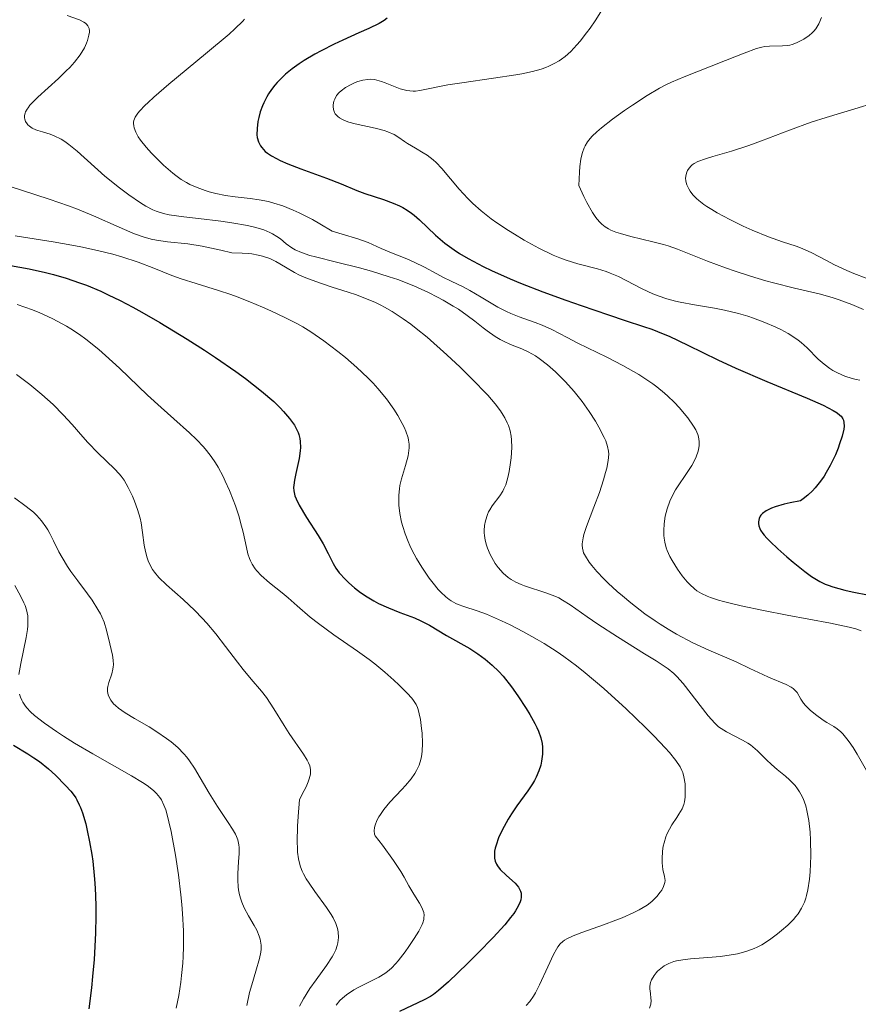
# Model space of a CAD drawing. Units: metres. Extents: x 680990 to 685523, y 4753559 to 4756648.
# Drawn here: x 683110 to 683185, y 4754640 to 4754729 of the extents above; entities that cross this region are included whole.
import ezdxf

# ---------------------------------------------------------------- set-up
doc = ezdxf.new("R2010")
doc.units = ezdxf.units.M
doc.header["$MEASUREMENT"] = 0
for name, color, linetype, lineweight in [('Carátula', 7, 'Continuous', 0), ('Elementos auxiliares', 7, 'Continuous', 0), ('Relieve y altimetría', 7, 'Continuous', 0)]:
    doc.layers.add(name, color=color, linetype=linetype, lineweight=lineweight)

msp = doc.modelspace()

# ---------------------------------------------------------------- linework, layer by layer
at = {"layer": 'Carátula', "color": 7, "linetype": 'Continuous', "lineweight": 0}
msp.add_3dface([(681069.82, 4753559.31), (685523.22, 4753678.69), (685443.64, 4756647.64), (680990.24, 4756528.26)], dxfattribs=at)
at = {"layer": 'Elementos auxiliares', "color": 250, "linetype": 'Continuous', "lineweight": 0}
msp.add_3dface([(681942.92, 4753976.49), (685343.97, 4754067.66), (685281.34, 4756381.07), (681881.45, 4756289.9)], dxfattribs=at)
at = {"layer": 'Relieve y altimetría', "color": 36, "linetype": 'Continuous', "lineweight": 0, "flags": 128}
for points, elevation in [([(683114.21, 4754728.89), (683115.3, 4754728.49), (683115.7, 4754728.29), (683115.85, 4754728.18), (683115.94, 4754728.11), (683116.07, 4754727.95), (683116.18, 4754727.7), (683116.21, 4754727.51), (683116.2, 4754727.38), (683116.16, 4754727.1), (683116.03, 4754726.63), (683115.93, 4754726.38), (683115.75, 4754725.98), (683115.36, 4754725.34), (683114.86, 4754724.68), (683114.44, 4754724.21), (683114.13, 4754723.89), (683113.42, 4754723.2), (683111.58, 4754721.54), (683111.07, 4754721.03), (683110.86, 4754720.8), (683110.69, 4754720.58), (683110.6, 4754720.45), (683110.47, 4754720.2), (683110.43, 4754720.08), (683110.38, 4754719.87), (683110.37, 4754719.68), (683110.39, 4754719.56), (683110.47, 4754719.34), (683110.6, 4754719.14), (683110.67, 4754719.05), (683110.81, 4754718.92), (683111.07, 4754718.75), (683111.39, 4754718.59), (683111.58, 4754718.53), (683112, 4754718.4), (683112.67, 4754718.2), (683113.05, 4754718.05), (683113.67, 4754717.74), (683114.01, 4754717.53), (683114.36, 4754717.28), (683115.11, 4754716.67), (683117.6, 4754714.44), (683118.91, 4754713.37), (683119.76, 4754712.74), (683120.8, 4754712.02), (683121.27, 4754711.74), (683121.91, 4754711.4), (683122.22, 4754711.27), (683122.88, 4754711.06), (683123.39, 4754710.95), (683124.71, 4754710.76), (683126.02, 4754710.61), (683128.02, 4754710.37), (683129.03, 4754710.23), (683130.44, 4754709.98), (683131.05, 4754709.84), (683131.59, 4754709.69), (683131.9, 4754709.59), (683132.44, 4754709.36), (683132.67, 4754709.25), (683133.07, 4754709.01), (683133.4, 4754708.78), (683133.92, 4754708.35), (683134.42, 4754707.98), (683134.72, 4754707.81), (683135.28, 4754707.56), (683136.05, 4754707.3), (683136.54, 4754707.16), (683138.44, 4754706.68), (683140.49, 4754706.17), (683141.57, 4754705.87), (683143.17, 4754705.38), (683143.94, 4754705.12), (683145.39, 4754704.55), (683146.72, 4754703.95), (683147.53, 4754703.55), (683148.03, 4754703.28), (683148.94, 4754702.74), (683149.4, 4754702.45), (683150.2, 4754701.9), (683150.87, 4754701.38), (683151.63, 4754700.77), (683151.98, 4754700.5), (683152.7, 4754700), (683153.16, 4754699.73), (683153.47, 4754699.57), (683154.09, 4754699.29), (683155.11, 4754698.9), (683155.69, 4754698.63)], 2015), ([(683162.37, 4754729.45), (683161.7, 4754728.39), (683161.24, 4754727.73), (683160.93, 4754727.32), (683160.35, 4754726.58), (683160.05, 4754726.23), (683159.5, 4754725.64), (683158.99, 4754725.19), (683158.67, 4754724.95), (683158.45, 4754724.81), (683158.01, 4754724.55), (683157.53, 4754724.32), (683157.27, 4754724.21), (683156.84, 4754724.06), (683156.07, 4754723.84), (683155.12, 4754723.63), (683154.56, 4754723.53), (683152.57, 4754723.23), (683149.7, 4754722.83), (683148.44, 4754722.63), (683145.94, 4754722.12), (683145.53, 4754722.08), (683145.34, 4754722.07), (683145.04, 4754722.09), (683144.75, 4754722.13), (683144.15, 4754722.29), (683143.56, 4754722.51), (683142.82, 4754722.81), (683142.49, 4754722.94), (683142.26, 4754723.01), (683141.85, 4754723.11), (683141.49, 4754723.14), (683141.26, 4754723.13), (683140.81, 4754723.06), (683140.34, 4754722.93), (683140.1, 4754722.84), (683139.75, 4754722.68), (683139.24, 4754722.4), (683138.84, 4754722.11), (683138.67, 4754721.94), (683138.44, 4754721.67), (683138.27, 4754721.35), (683138.2, 4754721.18), (683138.12, 4754720.85), (683138.12, 4754720.68), (683138.15, 4754720.42), (683138.24, 4754720.16), (683138.32, 4754720.03), (683138.54, 4754719.79), (683138.69, 4754719.68), (683138.96, 4754719.52), (683139.29, 4754719.38), (683139.54, 4754719.29), (683140.1, 4754719.14), (683141.92, 4754718.74), (683142.72, 4754718.53), (683143.06, 4754718.42), (683143.61, 4754718.17), (683144.05, 4754717.91), (683144.56, 4754717.54), (683144.83, 4754717.36), (683145.53, 4754716.95), (683146.23, 4754716.54), (683146.59, 4754716.31), (683147.13, 4754715.9), (683147.39, 4754715.66), (683147.9, 4754715.13), (683149.46, 4754713.27), (683150.25, 4754712.41), (683150.69, 4754711.97), (683151.46, 4754711.3), (683152.36, 4754710.6), (683152.87, 4754710.23), (683153.9, 4754709.54), (683154.45, 4754709.2), (683155.31, 4754708.68), (683156.63, 4754707.96), (683157.92, 4754707.33), (683158.52, 4754707.08), (683159.09, 4754706.86), (683160.13, 4754706.53), (683161.9, 4754706.08), (683162.69, 4754705.85), (683163.06, 4754705.71), (683163.8, 4754705.39), (683165.92, 4754704.28), (683166.88, 4754703.85), (683167.38, 4754703.66), (683168.14, 4754703.4), (683168.93, 4754703.18), (683169.35, 4754703.09), (683170.65, 4754702.84), (683172.44, 4754702.55), (683173.33, 4754702.38), (683174.61, 4754702.06)], 2030), ([(683130.16, 4754728.55), (683130, 4754728.37), (683129.28, 4754727.67), (683128.77, 4754727.21), (683126.65, 4754725.42), (683123.36, 4754722.71), (683122, 4754721.53), (683121.48, 4754721.05), (683121.19, 4754720.77), (683120.74, 4754720.29), (683120.57, 4754720.08), (683120.33, 4754719.73), (683120.2, 4754719.44), (683120.17, 4754719.27), (683120.17, 4754719.16), (683120.19, 4754718.94), (683120.23, 4754718.76), (683120.37, 4754718.38), (683120.6, 4754717.97), (683120.8, 4754717.67), (683121.3, 4754717.03), (683121.78, 4754716.5), (683122.5, 4754715.77), (683122.88, 4754715.41), (683123.71, 4754714.69), (683123.97, 4754714.48), (683124.46, 4754714.14), (683124.93, 4754713.85), (683125.24, 4754713.69), (683125.9, 4754713.4), (683126.61, 4754713.14), (683126.99, 4754713.02), (683127.57, 4754712.87), (683128.45, 4754712.69), (683129.33, 4754712.58), (683130.67, 4754712.43), (683131.48, 4754712.31), (683132.32, 4754712.14), (683132.79, 4754712.01), (683133.61, 4754711.75), (683134.55, 4754711.37), (683135.08, 4754711.13), (683136.27, 4754710.52), (683136.93, 4754710.15), (683138.03, 4754709.49), (683138.95, 4754709.22), (683140.34, 4754708.79), (683141.27, 4754708.45), (683142.46, 4754707.92), (683143.39, 4754707.53), (683144.76, 4754706.98), (683145.43, 4754706.69), (683146.36, 4754706.23), (683147.47, 4754705.63), (683147.99, 4754705.35)], 2020), ([(683182.05, 4754728.7), (683181.81, 4754728.12), (683181.55, 4754727.69), (683181.36, 4754727.46), (683181.23, 4754727.33), (683180.95, 4754727.09), (683180.48, 4754726.76), (683180.22, 4754726.62), (683179.82, 4754726.42), (683179.41, 4754726.28), (683179.2, 4754726.22), (683178.98, 4754726.18), (683178.56, 4754726.14), (683177.4, 4754726.13), (683176.96, 4754726.09), (683176.71, 4754726.04), (683176.23, 4754725.9), (683175.12, 4754725.5), (683173.42, 4754724.84), (683169.72, 4754723.36), (683168.58, 4754722.88), (683168.13, 4754722.67), (683167.48, 4754722.34), (683166.37, 4754721.67), (683165.07, 4754720.82), (683164.35, 4754720.32), (683163.26, 4754719.54), (683162.27, 4754718.78), (683161.85, 4754718.41), (683161.42, 4754718.01), (683161.24, 4754717.81), (683161, 4754717.5), (683160.8, 4754717.16), (683160.71, 4754716.97), (683160.56, 4754716.56), (683160.5, 4754716.34), (683160.42, 4754715.96), (683160.33, 4754715.3), (683160.28, 4754714.79), (683160.23, 4754713.58), (683160.69, 4754712.6), (683160.96, 4754712.05), (683161.47, 4754711.16), (683161.71, 4754710.8), (683161.86, 4754710.6), (683162.16, 4754710.25), (683162.31, 4754710.11), (683162.6, 4754709.87), (683162.91, 4754709.68), (683163.12, 4754709.57), (683163.57, 4754709.39), (683163.99, 4754709.26), (683164.91, 4754709.01)], 2035), ([(683186.82, 4754721.03), (683185.06, 4754720.48), (683182.47, 4754719.7), (683181.14, 4754719.27), (683179.17, 4754718.56), (683176.67, 4754717.6), (683175.52, 4754717.18), (683173.97, 4754716.67), (683172.29, 4754716.19), (683171.64, 4754716), (683170.93, 4754715.74), (683170.6, 4754715.57), (683170.43, 4754715.45), (683170.33, 4754715.36), (683170.16, 4754715.16), (683170.01, 4754714.93), (683169.95, 4754714.8), (683169.88, 4754714.59), (683169.84, 4754714.25), (683169.86, 4754714), (683169.88, 4754713.86), (683169.94, 4754713.66), (683170.12, 4754713.28), (683170.25, 4754713.07), (683170.5, 4754712.76), (683170.83, 4754712.42), (683171.02, 4754712.25), (683171.48, 4754711.89), (683171.74, 4754711.71), (683172.19, 4754711.42), (683172.69, 4754711.13), (683173.81, 4754710.52), (683175.03, 4754709.93), (683175.83, 4754709.57), (683177.3, 4754708.96), (683178.56, 4754708.52), (683179.79, 4754708.13), (683180.33, 4754707.92), (683181.2, 4754707.52), (683182.5, 4754706.83), (683183.24, 4754706.46), (683184.33, 4754705.94), (683184.97, 4754705.68), (683186.08, 4754705.26)], 2040), ([(683108.99, 4754713.52), (683112.6, 4754712.36), (683114.34, 4754711.76), (683115.13, 4754711.46), (683116.56, 4754710.87), (683118.89, 4754709.83), (683119.83, 4754709.42), (683120.25, 4754709.25), (683121.04, 4754708.97), (683121.77, 4754708.77), (683122.25, 4754708.67), (683123.24, 4754708.53), (683125.07, 4754708.33), (683126.36, 4754708.13), (683128.02, 4754707.78), (683129.03, 4754707.54), (683129.95, 4754707.51), (683130.49, 4754707.47), (683130.81, 4754707.43), (683131.4, 4754707.33), (683131.78, 4754707.23), (683132.44, 4754707.01), (683132.97, 4754706.76), (683133.84, 4754706.23), (683134.67, 4754705.75), (683135.11, 4754705.53), (683135.82, 4754705.22), (683137.07, 4754704.76), (683138.05, 4754704.45), (683139.49, 4754703.99), (683140.23, 4754703.74), (683141.34, 4754703.31), (683141.88, 4754703.08), (683142.41, 4754702.82), (683142.75, 4754702.65), (683143.43, 4754702.26), (683144.44, 4754701.6), (683145.13, 4754701.1), (683145.6, 4754700.73), (683146.58, 4754699.93), (683148.36, 4754698.35), (683149.55, 4754697.23), (683151.01, 4754695.8), (683151.63, 4754695.15), (683152.04, 4754694.71), (683152.7, 4754693.95), (683153.19, 4754693.3), (683153.44, 4754692.92), (683153.58, 4754692.68), (683153.8, 4754692.24), (683153.91, 4754692), (683154.06, 4754691.52), (683154.16, 4754691.04), (683154.19, 4754690.71), (683154.21, 4754690), (683154.15, 4754689.09), (683154.1, 4754688.67), (683153.97, 4754687.86), (683153.86, 4754687.32), (683153.66, 4754686.65), (683153.5, 4754686.29), (683153.39, 4754686.08), (683153.13, 4754685.67), (683152.44, 4754684.75), (683152.22, 4754684.41), (683152.12, 4754684.22), (683152.01, 4754683.97), (683151.83, 4754683.42), (683151.75, 4754682.99), (683151.72, 4754682.54), (683151.72, 4754682.32), (683151.74, 4754682.1), (683151.81, 4754681.66), (683151.92, 4754681.23), (683152.02, 4754680.95), (683152.26, 4754680.39), (683152.55, 4754679.84), (683152.72, 4754679.58), (683152.99, 4754679.2), (683153.44, 4754678.69), (683153.89, 4754678.3), (683154.14, 4754678.13), (683154.57, 4754677.89), (683155.06, 4754677.67), (683155.34, 4754677.56), (683157.36, 4754676.91), (683158.08, 4754676.63), (683158.43, 4754676.47), (683158.77, 4754676.28), (683159.44, 4754675.86), (683160.97, 4754674.77), (683161.93, 4754674.11), (683163.7, 4754672.97), (683166.15, 4754671.46), (683167.18, 4754670.82), (683168.27, 4754670.09), (683168.78, 4754669.69), (683169.06, 4754669.42), (683169.63, 4754668.78), (683171.88, 4754665.86)], 2010), ([(683109.53, 4754709.05), (683112.96, 4754708.53), (683114.64, 4754708.23), (683115.44, 4754708.07), (683116.94, 4754707.74), (683118.3, 4754707.4), (683119.13, 4754707.16), (683120.6, 4754706.68), (683121.99, 4754706.15), (683123.63, 4754705.49), (683124.46, 4754705.18), (683125.81, 4754704.76), (683127.83, 4754704.15), (683128.93, 4754703.78), (683129.5, 4754703.57), (683130.65, 4754703.12), (683131.79, 4754702.64), (683132.52, 4754702.31), (683133.84, 4754701.69), (683134.93, 4754701.13), (683135.41, 4754700.86), (683136.13, 4754700.42), (683137.3, 4754699.6), (683138.55, 4754698.65), (683139.23, 4754698.11), (683140.26, 4754697.22), (683141.25, 4754696.29), (683141.72, 4754695.81), (683142.16, 4754695.33), (683142.94, 4754694.38), (683143.59, 4754693.46), (683143.96, 4754692.88), (683144.17, 4754692.51), (683144.52, 4754691.83), (683144.66, 4754691.49), (683144.87, 4754690.87), (683144.91, 4754690.68), (683144.96, 4754690.32), (683144.97, 4754689.97), (683144.95, 4754689.74), (683144.88, 4754689.26), (683144.65, 4754688.4)], 2005), ([(683164.91, 4754709.01), (683166.9, 4754708.53), (683167.84, 4754708.28), (683168.28, 4754708.15), (683169.11, 4754707.86), (683171.82, 4754706.77), (683173.42, 4754706.18), (683174.31, 4754705.88), (683175.69, 4754705.43), (683177.07, 4754705.02), (683177.74, 4754704.83), (683179.64, 4754704.36), (683181.97, 4754703.81), (683183.1, 4754703.48), (683183.66, 4754703.3), (683184.78, 4754702.88), (683185.85, 4754702.42)], 2035), ([(683147.99, 4754705.35), (683148.75, 4754704.98), (683149.82, 4754704.46), (683150.42, 4754704.13), (683151.44, 4754703.53), (683152.94, 4754702.65), (683153.72, 4754702.26), (683154.11, 4754702.08), (683154.87, 4754701.77), (683156.31, 4754701.26), (683156.94, 4754701.02), (683157.81, 4754700.62), (683159.17, 4754699.9), (683160.13, 4754699.41), (683162.74, 4754698.13), (683164.2, 4754697.38), (683165.62, 4754696.57), (683166.27, 4754696.16), (683166.88, 4754695.74), (683167.25, 4754695.46), (683167.93, 4754694.9), (683168.24, 4754694.63), (683168.8, 4754694.09), (683169.28, 4754693.58), (683169.56, 4754693.26), (683170.04, 4754692.67), (683170.56, 4754691.93), (683170.75, 4754691.61), (683170.94, 4754691.18), (683171, 4754690.97), (683171.06, 4754690.56), (683171.05, 4754690.18), (683171.03, 4754689.98), (683170.96, 4754689.67), (683170.8, 4754689.18), (683170.55, 4754688.66), (683170.39, 4754688.38), (683169.8, 4754687.49), (683169.22, 4754686.64), (683168.94, 4754686.2), (683168.57, 4754685.52), (683168.42, 4754685.18), (683168.17, 4754684.5), (683168.01, 4754683.82), (683167.94, 4754683.39), (683167.91, 4754683.11), (683167.88, 4754682.57), (683167.89, 4754682.08), (683167.91, 4754681.84), (683167.97, 4754681.5), (683168.1, 4754680.99), (683168.19, 4754680.74), (683168.43, 4754680.2), (683168.63, 4754679.83), (683169.12, 4754679.05), (683169.54, 4754678.47), (683169.99, 4754677.93), (683170.22, 4754677.69), (683170.63, 4754677.3), (683170.86, 4754677.12), (683171.27, 4754676.87), (683171.78, 4754676.64), (683172.09, 4754676.52), (683172.81, 4754676.28), (683173.24, 4754676.16), (683173.98, 4754675.97), (683174.84, 4754675.77), (683176.84, 4754675.35), (683178.99, 4754674.93), (683182.88, 4754674.2), (683184.55, 4754673.85), (683185.14, 4754673.69), (683185.62, 4754673.5)], 2020), ([(683109.71, 4754702.87), (683111.09, 4754702.39), (683111.74, 4754702.13), (683112.85, 4754701.63), (683113.38, 4754701.36), (683114.15, 4754700.92), (683114.53, 4754700.69), (683115.3, 4754700.18), (683115.87, 4754699.76), (683117.04, 4754698.82), (683117.65, 4754698.29), (683118.9, 4754697.14), (683121.44, 4754694.73), (683122.66, 4754693.6), (683123.8, 4754692.58), (683125.21, 4754691.34), (683125.85, 4754690.72), (683126.46, 4754690.07), (683126.74, 4754689.73), (683127.15, 4754689.2), (683127.54, 4754688.62), (683127.78, 4754688.23), (683128.23, 4754687.4), (683128.43, 4754686.98), (683128.81, 4754686.14), (683129.15, 4754685.31), (683129.34, 4754684.77), (683129.67, 4754683.78), (683129.81, 4754683.27), (683130.04, 4754682.38), (683130.34, 4754681), (683130.47, 4754680.45), (683130.61, 4754680.02), (683130.7, 4754679.82), (683130.84, 4754679.52), (683131.11, 4754679.1), (683131.28, 4754678.9), (683131.66, 4754678.48), (683132.4, 4754677.83), (683133.54, 4754676.93), (683134.1, 4754676.47), (683134.89, 4754675.77)], 1995), ([(683174.61, 4754702.06), (683175.43, 4754701.82), (683175.96, 4754701.64), (683176.98, 4754701.26), (683177.95, 4754700.85), (683178.41, 4754700.64), (683179.06, 4754700.28), (683179.67, 4754699.89), (683179.96, 4754699.68), (683180.24, 4754699.45), (683180.76, 4754698.97), (683181.77, 4754697.97), (683182.3, 4754697.5), (683182.82, 4754697.12), (683183.09, 4754696.95), (683183.51, 4754696.72), (683184.16, 4754696.43), (683184.83, 4754696.21), (683185.17, 4754696.14), (683185.51, 4754696.08)], 2030), ([(683155.69, 4754698.63), (683156.33, 4754698.26), (683156.68, 4754698.02), (683157.42, 4754697.44), (683158.13, 4754696.81), (683158.48, 4754696.47), (683159.02, 4754695.92), (683159.8, 4754695.05), (683160.18, 4754694.6), (683160.53, 4754694.15), (683161.17, 4754693.25), (683161.73, 4754692.38), (683162.04, 4754691.84), (683162.52, 4754690.9), (683162.65, 4754690.61), (683162.82, 4754690.1), (683162.91, 4754689.67), (683162.92, 4754689.4), (683162.86, 4754688.83), (683162.74, 4754688.15), (683162.64, 4754687.76), (683162.46, 4754687.11), (683162.08, 4754685.97), (683161.59, 4754684.65), (683160.93, 4754682.91), (683160.69, 4754682.18), (683160.61, 4754681.87), (683160.53, 4754681.35), (683160.53, 4754681.21), (683160.55, 4754680.94), (683160.61, 4754680.69), (683160.66, 4754680.54), (683160.82, 4754680.22), (683161.15, 4754679.69), (683161.39, 4754679.38), (683161.85, 4754678.84), (683162.48, 4754678.19), (683162.86, 4754677.81), (683163.68, 4754677.06), (683164.15, 4754676.66), (683164.91, 4754676.03), (683166.18, 4754675.05), (683167.09, 4754674.41), (683167.56, 4754674.1), (683168.28, 4754673.65), (683169.02, 4754673.23), (683170.5, 4754672.45), (683171.94, 4754671.78), (683174.38, 4754670.72), (683175.63, 4754670.14), (683176.78, 4754669.58), (683177.29, 4754669.34), (683178.89, 4754668.69), (683179.32, 4754668.46), (683179.5, 4754668.34), (683179.64, 4754668.22), (683179.86, 4754667.96), (683180.2, 4754667.36), (683180.45, 4754667), (683180.62, 4754666.8), (683181.03, 4754666.39), (683181.52, 4754665.98), (683182.21, 4754665.48), (683182.54, 4754665.27), (683183.16, 4754664.91), (683183.47, 4754664.71), (683183.8, 4754664.43), (683183.97, 4754664.25), (683184.35, 4754663.81), (683184.56, 4754663.53), (683184.9, 4754663.03), (683185.28, 4754662.42), (683186.11, 4754660.95)], 2015), ([(683109.66, 4754696.58), (683110.84, 4754695.69), (683111.94, 4754694.79), (683112.45, 4754694.34), (683112.94, 4754693.88), (683113.84, 4754692.96)], 1990), ([(683113.84, 4754692.96), (683114.65, 4754692.07), (683115.62, 4754690.97), (683116.07, 4754690.47), (683117, 4754689.5), (683118.45, 4754688.1), (683118.88, 4754687.64), (683119.07, 4754687.42), (683119.32, 4754687.06), (683119.69, 4754686.41), (683120.07, 4754685.63), (683120.26, 4754685.18), (683120.54, 4754684.44), (683120.77, 4754683.64), (683120.86, 4754683.22), (683120.99, 4754682.36), (683121.14, 4754681.21), (683121.24, 4754680.64), (683121.39, 4754680.08), (683121.49, 4754679.81), (683121.67, 4754679.42), (683121.89, 4754679.04), (683122.07, 4754678.79), (683122.46, 4754678.32), (683123.14, 4754677.64), (683124.63, 4754676.33), (683125.69, 4754675.33), (683126.35, 4754674.65), (683126.77, 4754674.19), (683127.58, 4754673.24), (683128.45, 4754672.12), (683129.54, 4754670.69), (683130.05, 4754670.04), (683130.77, 4754669.18), (683131.68, 4754668.1), (683132.13, 4754667.51), (683132.81, 4754666.49), (683133.73, 4754665.01), (683134.19, 4754664.29), (683135.47, 4754662.41), (683135.79, 4754661.88), (683135.92, 4754661.64), (683136.03, 4754661.36), (683136.07, 4754661.22), (683136.1, 4754661), (683136.09, 4754660.63), (683135.99, 4754660.19), (683135.9, 4754659.93), (683135.71, 4754659.48), (683135.54, 4754659.14), (683135.11, 4754658.34), (683134.98, 4754656.82), (683134.93, 4754655.95), (683134.9, 4754654.52), (683134.92, 4754653.94), (683134.94, 4754653.6), (683135.02, 4754653), (683135.07, 4754652.73), (683135.2, 4754652.28), (683135.35, 4754651.88), (683135.46, 4754651.64), (683135.72, 4754651.2), (683135.97, 4754650.82), (683136.49, 4754650.07), (683137.54, 4754648.62), (683137.96, 4754647.98), (683138.13, 4754647.7), (683138.37, 4754647.18), (683138.52, 4754646.72), (683138.57, 4754646.44), (683138.6, 4754645.93), (683138.55, 4754645.44), (683138.5, 4754645.19), (683138.36, 4754644.81), (683138.16, 4754644.39), (683138.03, 4754644.17), (683137.52, 4754643.41), (683136.59, 4754642.12), (683136.05, 4754641.32), (683135.48, 4754640.41), (683135.1, 4754639.75)], 1990), ([(683144.65, 4754688.4), (683144.29, 4754687.18), (683144.14, 4754686.58), (683144.09, 4754686.29), (683144.04, 4754685.73), (683144.03, 4754685.19), (683144.05, 4754684.82), (683144.14, 4754684.08), (683144.29, 4754683.3), (683144.39, 4754682.89), (683144.6, 4754682.25), (683144.87, 4754681.55), (683145.03, 4754681.18), (683145.22, 4754680.8), (683145.64, 4754680.02), (683146.12, 4754679.23), (683146.78, 4754678.25), (683147.12, 4754677.81), (683147.59, 4754677.24), (683147.82, 4754676.99), (683148.27, 4754676.57), (683148.57, 4754676.34), (683148.76, 4754676.2), (683149.16, 4754675.98), (683149.39, 4754675.87), (683149.88, 4754675.69), (683151.1, 4754675.3), (683151.93, 4754675), (683153.29, 4754674.41), (683154.06, 4754674.04), (683155.27, 4754673.42), (683156.5, 4754672.74), (683157.11, 4754672.38), (683158.29, 4754671.62), (683158.87, 4754671.22), (683160.03, 4754670.36), (683160.81, 4754669.74), (683162.47, 4754668.33), (683164.48, 4754666.49), (683166.22, 4754664.82), (683167, 4754664.03), (683167.99, 4754663), (683168.38, 4754662.56), (683168.97, 4754661.84), (683169.34, 4754661.28), (683169.5, 4754660.96), (683169.58, 4754660.76), (683169.69, 4754660.39), (683169.79, 4754659.75), (683169.81, 4754659.33), (683169.8, 4754658.56), (683169.74, 4754658.12), (683169.68, 4754657.89), (683169.52, 4754657.51), (683169.23, 4754657.01), (683169.04, 4754656.71), (683168.61, 4754656.06), (683168.38, 4754655.66), (683168.16, 4754655.22), (683168.07, 4754654.98), (683167.9, 4754654.44), (683167.83, 4754654.15), (683167.76, 4754653.69), (683167.72, 4754653), (683167.74, 4754652.63), (683167.8, 4754652.04), (683167.93, 4754651.4), (683168.01, 4754651.06), (683167.97, 4754650.88), (683167.85, 4754650.52), (683167.69, 4754650.19), (683167.56, 4754649.99), (683167.25, 4754649.6), (683166.98, 4754649.33), (683166.79, 4754649.16), (683166.37, 4754648.84), (683165.67, 4754648.41), (683165.17, 4754648.16), (683164.14, 4754647.7), (683163.57, 4754647.47), (683162.45, 4754647.05), (683160.49, 4754646.37), (683159.73, 4754646.08), (683159.15, 4754645.81), (683158.93, 4754645.67), (683158.79, 4754645.57), (683158.55, 4754645.35), (683158.34, 4754645.08), (683158.21, 4754644.88), (683157.95, 4754644.39), (683157.44, 4754643.29), (683156.71, 4754641.66), (683156.34, 4754640.94), (683156.17, 4754640.64), (683155.83, 4754640.16), (683155.5, 4754639.79)], 2005), ([(683109.46, 4754685.49), (683110.52, 4754684.71), (683111.17, 4754684.18), (683111.47, 4754683.89), (683111.89, 4754683.41), (683112.29, 4754682.88), (683112.47, 4754682.59), (683112.65, 4754682.28), (683112.99, 4754681.62), (683113.47, 4754680.63), (683113.75, 4754680.11), (683114.24, 4754679.29), (683114.53, 4754678.86), (683115.16, 4754678), (683116.03, 4754676.84), (683116.44, 4754676.27), (683116.97, 4754675.44), (683117.19, 4754675.04), (683117.31, 4754674.78), (683117.52, 4754674.28), (683117.75, 4754673.58)], 1985), ([(683109.5, 4754677.59), (683110.05, 4754676.61), (683110.32, 4754676.04), (683110.42, 4754675.78), (683110.55, 4754675.41), (683110.66, 4754674.86), (683110.68, 4754674.58), (683110.67, 4754673.97), (683110.63, 4754673.64), (683110.52, 4754672.92), (683110.03, 4754670.58), (683109.87, 4754669.59)], 1980), ([(683134.89, 4754675.77), (683136.06, 4754674.75), (683136.8, 4754674.17), (683138.2, 4754673.17), (683140.33, 4754671.69), (683141.38, 4754670.93), (683141.87, 4754670.55), (683142.78, 4754669.8), (683143.58, 4754669.09), (683144.05, 4754668.66), (683144.8, 4754667.9), (683145.21, 4754667.45), (683145.36, 4754667.25), (683145.59, 4754666.88), (683145.71, 4754666.63), (683145.77, 4754666.45), (683145.87, 4754666.06), (683145.98, 4754665.53), (683146.09, 4754664.73), (683146.13, 4754664.32), (683146.17, 4754663.42), (683146.14, 4754662.66), (683146.08, 4754662.21), (683146.02, 4754661.94), (683145.86, 4754661.44), (683145.64, 4754660.94), (683145.48, 4754660.67), (683145.14, 4754660.2), (683144.63, 4754659.61), (683144.3, 4754659.25), (683143.24, 4754658.09), (683142.7, 4754657.44), (683142.38, 4754657), (683142.25, 4754656.78), (683142.07, 4754656.45), (683141.9, 4754656.02), (683141.85, 4754655.81), (683141.82, 4754655.51), (683141.86, 4754655.22), (683141.91, 4754655.08), (683142.58, 4754654.22), (683143.57, 4754652.84), (683144.22, 4754651.85), (683144.51, 4754651.35), (683144.94, 4754650.57), (683145.38, 4754649.83), (683145.91, 4754649), (683146.11, 4754648.63), (683146.24, 4754648.32), (683146.29, 4754648.17), (683146.32, 4754647.94), (683146.3, 4754647.68), (683146.28, 4754647.54), (683146.19, 4754647.24), (683146.13, 4754647.08), (683146, 4754646.8), (683145.84, 4754646.5), (683145.43, 4754645.82), (683144.95, 4754645.11), (683144.62, 4754644.64), (683143.98, 4754643.82), (683143.76, 4754643.57), (683143.37, 4754643.16), (683143.01, 4754642.85), (683142.77, 4754642.67), (683142.24, 4754642.36), (683141.53, 4754642), (683140.49, 4754641.48), (683139.99, 4754641.2), (683139.33, 4754640.75), (683138.96, 4754640.45), (683138.74, 4754640.24), (683138.39, 4754639.82)], 1995), ([(683117.75, 4754673.58), (683118.04, 4754672.34), (683118.27, 4754671.33), (683118.34, 4754670.89), (683118.36, 4754670.47), (683118.35, 4754670.27), (683118.31, 4754670.06), (683118.21, 4754669.65), (683117.94, 4754668.87), (683117.85, 4754668.52), (683117.83, 4754668.35), (683117.83, 4754668.05), (683117.89, 4754667.77), (683117.95, 4754667.6), (683118.14, 4754667.27), (683118.38, 4754666.96), (683118.54, 4754666.8), (683118.83, 4754666.55), (683119.43, 4754666.13), (683120.25, 4754665.64), (683121.57, 4754664.87), (683122.26, 4754664.44), (683123.14, 4754663.84), (683123.56, 4754663.52), (683124.16, 4754663.01), (683124.71, 4754662.45), (683124.96, 4754662.15), (683125.21, 4754661.83), (683125.66, 4754661.16), (683126.98, 4754658.9), (683127.73, 4754657.72), (683128.69, 4754656.27), (683129.08, 4754655.67), (683129.34, 4754655.22), (683129.44, 4754655.01), (683129.55, 4754654.72), (683129.65, 4754654.27), (683129.67, 4754654.03), (683129.67, 4754653.46), (683129.62, 4754652.75), (683129.55, 4754651.66), (683129.55, 4754651.08), (683129.58, 4754650.49), (683129.62, 4754650.2), (683129.7, 4754649.77), (683129.82, 4754649.36), (683129.91, 4754649.09), (683130.14, 4754648.58), (683130.52, 4754647.86), (683131.04, 4754646.99), (683131.26, 4754646.59), (683131.49, 4754646.04), (683131.57, 4754645.77), (683131.64, 4754645.42), (683131.65, 4754645.24), (683131.65, 4754644.87), (683131.63, 4754644.61), (683131.52, 4754644.04), (683131.19, 4754642.9), (683130.81, 4754641.66), (683130.62, 4754640.96), (683130.36, 4754639.8)], 1985), ([(683109.92, 4754667.83), (683110.01, 4754667.54), (683110.13, 4754667.27), (683110.22, 4754667.09), (683110.45, 4754666.75), (683110.59, 4754666.58), (683110.9, 4754666.24), (683111.27, 4754665.91), (683112.16, 4754665.22), (683113.25, 4754664.46), (683113.87, 4754664.05), (683114.87, 4754663.42), (683116.52, 4754662.44), (683119.99, 4754660.47), (683120.97, 4754659.87), (683121.39, 4754659.6), (683121.81, 4754659.28), (683121.99, 4754659.13), (683122.24, 4754658.89), (683122.55, 4754658.51), (683122.68, 4754658.3), (683122.91, 4754657.82), (683123.07, 4754657.4), (683123.17, 4754657.08), (683123.36, 4754656.34), (683123.55, 4754655.45), (683123.94, 4754653.32), (683124.21, 4754651.55), (683124.42, 4754649.76), (683124.51, 4754648.9), (683124.58, 4754648.07), (683124.66, 4754646.52), (683124.67, 4754645.09), (683124.64, 4754644.2), (683124.6, 4754643.62), (683124.5, 4754642.5), (683124.43, 4754641.89), (683124.24, 4754640.7), (683124, 4754639.57)], 1980), ([(683171.88, 4754665.86), (683172.46, 4754665.2), (683172.8, 4754664.89), (683173.03, 4754664.72), (683173.52, 4754664.42), (683174.96, 4754663.69), (683175.45, 4754663.4), (683175.68, 4754663.25), (683175.9, 4754663.08), (683176.31, 4754662.72), (683177.12, 4754661.92), (683177.58, 4754661.49), (683178.09, 4754661.05), (683178.83, 4754660.43), (683179.19, 4754660.11), (683179.68, 4754659.59), (683179.9, 4754659.31), (683180.09, 4754659.03), (683180.21, 4754658.83), (683180.41, 4754658.42), (683180.64, 4754657.78), (683180.75, 4754657.34), (683180.92, 4754656.44), (683181.04, 4754655.39), (683181.08, 4754654.68), (683181.1, 4754653.26), (683181.04, 4754651.84), (683180.98, 4754651.16), (683180.84, 4754650.21), (683180.72, 4754649.69), (683180.65, 4754649.45), (683180.52, 4754649.09), (683180.27, 4754648.57), (683179.95, 4754648.06), (683179.75, 4754647.8), (683179.53, 4754647.55), (683179.03, 4754647.04), (683178.48, 4754646.55), (683178.11, 4754646.24), (683177.39, 4754645.71), (683176.7, 4754645.27), (683176.27, 4754645.06), (683176, 4754644.94), (683175.44, 4754644.73), (683174.83, 4754644.55), (683174.5, 4754644.46), (683173.94, 4754644.35), (683172.98, 4754644.21), (683171.84, 4754644.11), (683170.29, 4754644), (683169.6, 4754643.92), (683169.02, 4754643.82), (683168.77, 4754643.75), (683168.33, 4754643.59), (683168.08, 4754643.46), (683167.91, 4754643.37), (683167.61, 4754643.14), (683167.32, 4754642.88), (683167.19, 4754642.73), (683167, 4754642.5), (683166.78, 4754642.12), (683166.68, 4754641.86), (683166.64, 4754641.72), (683166.62, 4754641.52), (683166.62, 4754641.31), (683166.67, 4754640.88), (683166.72, 4754640.47), (683166.73, 4754640.26), (683166.7, 4754639.92), (683166.6, 4754639.56)], 2010)]:
    msp.add_lwpolyline(points, dxfattribs=dict(at, elevation=elevation))
at = {"layer": 'Relieve y altimetría', "color": 36, "linetype": 'Continuous', "lineweight": 30, "flags": 128}
for points, elevation in [([(683142.98, 4754728.64), (683142.72, 4754728.44), (683142.27, 4754728.17), (683141.33, 4754727.7), (683140.43, 4754727.31), (683138.99, 4754726.66), (683138.21, 4754726.3), (683137.04, 4754725.71), (683136.47, 4754725.4), (683135.52, 4754724.82), (683135.07, 4754724.52), (683134.44, 4754724.07), (683133.86, 4754723.59), (683133.6, 4754723.35), (683133.11, 4754722.85), (683132.88, 4754722.6), (683132.58, 4754722.21), (683132.31, 4754721.82), (683132.16, 4754721.55), (683131.89, 4754721.01), (683131.77, 4754720.74), (683131.58, 4754720.21), (683131.44, 4754719.69), (683131.37, 4754719.35), (683131.29, 4754718.72), (683131.28, 4754718.15), (683131.31, 4754717.89), (683131.41, 4754717.52), (683131.59, 4754717.16), (683131.71, 4754716.99), (683132.03, 4754716.66), (683132.24, 4754716.5), (683132.6, 4754716.26), (683133.04, 4754716.01), (683133.36, 4754715.85), (683134.07, 4754715.54), (683135.24, 4754715.08), (683137.52, 4754714.25), (683138.84, 4754713.73), (683140.26, 4754713.15), (683140.99, 4754712.88), (683142.66, 4754712.34), (683143.54, 4754712.01), (683144.11, 4754711.75), (683144.39, 4754711.6), (683144.79, 4754711.36), (683145.18, 4754711.1), (683145.42, 4754710.91), (683145.9, 4754710.5), (683147.35, 4754709.13), (683148.18, 4754708.41), (683149.03, 4754707.79), (683149.51, 4754707.48), (683150.28, 4754707.01), (683151.62, 4754706.3), (683152.37, 4754705.94), (683154.05, 4754705.2), (683154.99, 4754704.81), (683156.99, 4754704.03), (683159.07, 4754703.27), (683160.43, 4754702.78), (683162.89, 4754701.94), (683164.41, 4754701.44), (683166.06, 4754700.9), (683166.79, 4754700.65), (683167.83, 4754700.25), (683168.36, 4754700.03), (683170.04, 4754699.23), (683172.74, 4754697.91), (683174.36, 4754697.16), (683177.14, 4754695.96), (683180.76, 4754694.44), (683182.2, 4754693.81), (683183.12, 4754693.35), (683183.46, 4754693.14), (683183.72, 4754692.93), (683183.82, 4754692.82), (683183.98, 4754692.59), (683184.03, 4754692.47), (683184.08, 4754692.26), (683184.09, 4754691.92), (683184.06, 4754691.65)], 2025), ([(683109.12, 4754706.4), (683110.79, 4754706.08), (683112.26, 4754705.76), (683112.99, 4754705.57), (683114.13, 4754705.24), (683115.31, 4754704.84), (683115.93, 4754704.61), (683117.22, 4754704.07), (683117.9, 4754703.76), (683118.98, 4754703.23), (683120.12, 4754702.63), (683120.91, 4754702.2), (683122.53, 4754701.27), (683124.99, 4754699.77), (683126.56, 4754698.76), (683127.56, 4754698.1), (683129.37, 4754696.85), (683130.24, 4754696.21), (683131.69, 4754695.09), (683132.79, 4754694.14), (683133.36, 4754693.58), (683133.68, 4754693.25), (683134.21, 4754692.63), (683134.65, 4754692.02), (683134.82, 4754691.73), (683134.99, 4754691.36), (683135.06, 4754691.18), (683135.15, 4754690.81), (683135.18, 4754690.56), (683135.2, 4754690.02), (683135.17, 4754689.7), (683135.07, 4754689.02), (683134.77, 4754687.67), (683134.65, 4754687.07), (683134.59, 4754686.62), (683134.58, 4754686.41), (683134.59, 4754686.11), (683134.65, 4754685.8), (683134.7, 4754685.65), (683134.8, 4754685.39), (683135.09, 4754684.81), (683135.75, 4754683.7), (683136.79, 4754682.08), (683137.23, 4754681.34), (683137.69, 4754680.47), (683138.12, 4754679.58), (683138.36, 4754679.16), (683138.68, 4754678.73), (683139.23, 4754678.12), (683139.54, 4754677.82), (683140.05, 4754677.38), (683140.32, 4754677.16), (683140.6, 4754676.95), (683141.19, 4754676.56), (683141.8, 4754676.2), (683142.22, 4754675.98), (683143.1, 4754675.57), (683144.13, 4754675.16), (683145.44, 4754674.67), (683146.02, 4754674.42), (683146.79, 4754674.02), (683148.33, 4754673.1), (683150.42, 4754671.92), (683151.14, 4754671.46), (683151.49, 4754671.22), (683151.82, 4754670.97), (683152.45, 4754670.44), (683153.04, 4754669.86), (683153.42, 4754669.44), (683154.18, 4754668.49), (683154.76, 4754667.68), (683155.5, 4754666.54), (683155.84, 4754665.98), (683156.28, 4754665.18), (683156.46, 4754664.82), (683156.6, 4754664.48), (683156.82, 4754663.89), (683156.93, 4754663.37), (683156.97, 4754663.05), (683156.97, 4754662.43), (683156.89, 4754661.78), (683156.82, 4754661.44), (683156.65, 4754660.91), (683156.41, 4754660.34), (683156.25, 4754660.04), (683156.07, 4754659.74), (683155.64, 4754659.11), (683154.66, 4754657.76), (683154.17, 4754657.04)], 2000), ([(683184.06, 4754691.65), (683183.91, 4754691.02), (683183.69, 4754690.33), (683183.55, 4754689.95), (683183.31, 4754689.35), (683182.85, 4754688.4), (683182.49, 4754687.76), (683182.29, 4754687.44), (683181.97, 4754686.98), (683181.5, 4754686.39), (683181.24, 4754686.11), (683180.84, 4754685.73), (683180.41, 4754685.38), (683180.18, 4754685.22), (683179.25, 4754685.04), (683178.72, 4754684.92), (683177.89, 4754684.68), (683177.57, 4754684.56), (683177.08, 4754684.32), (683176.76, 4754684.08), (683176.62, 4754683.92), (683176.56, 4754683.82), (683176.47, 4754683.62), (683176.39, 4754683.33), (683176.39, 4754683.18), (683176.42, 4754682.96), (683176.51, 4754682.71), (683176.59, 4754682.57), (683176.79, 4754682.28), (683176.92, 4754682.11), (683177.16, 4754681.84), (683177.45, 4754681.55), (683178.15, 4754680.88), (683178.95, 4754680.17), (683179.5, 4754679.7), (683180.55, 4754678.86), (683181.16, 4754678.4), (683181.45, 4754678.21), (683181.9, 4754677.95), (683182.38, 4754677.72), (683182.65, 4754677.61), (683183.09, 4754677.46), (683184.16, 4754677.17), (683184.82, 4754677.02), (683186.34, 4754676.71)], 2025), ([(683109.39, 4754663.22), (683110.66, 4754662.46), (683111.22, 4754662.1), (683111.72, 4754661.75), (683112.54, 4754661.11), (683113.16, 4754660.54), (683114.05, 4754659.6), (683114.53, 4754659.09), (683114.75, 4754658.82), (683114.97, 4754658.5), (683115.08, 4754658.31), (683115.29, 4754657.87), (683115.4, 4754657.61), (683115.57, 4754657.15), (683115.87, 4754656.14), (683116.01, 4754655.54), (683116.22, 4754654.53), (683116.41, 4754653.4), (683116.5, 4754652.8), (683116.64, 4754651.51), (683116.69, 4754650.82), (683116.75, 4754649.76), (683116.78, 4754648.64), (683116.78, 4754647.88), (683116.75, 4754646.32), (683116.62, 4754643.95), (683116.49, 4754642.4), (683116.39, 4754641.4), (683116.16, 4754639.51)], 1975), ([(683154.17, 4754657.04), (683153.87, 4754656.56), (683153.33, 4754655.58), (683153.01, 4754654.89), (683152.79, 4754654.24), (683152.71, 4754653.95), (683152.66, 4754653.68), (683152.64, 4754653.51), (683152.64, 4754653.2), (683152.65, 4754653.06), (683152.72, 4754652.78), (683152.83, 4754652.53), (683152.92, 4754652.37), (683153.17, 4754652.05), (683153.72, 4754651.51), (683154.5, 4754650.8), (683154.8, 4754650.44), (683154.94, 4754650.21), (683154.99, 4754650.1), (683155.04, 4754649.92), (683155.06, 4754649.8), (683155.06, 4754649.56), (683155.02, 4754649.3), (683154.96, 4754649.12), (683154.78, 4754648.74), (683154.53, 4754648.32), (683154.38, 4754648.09), (683154.1, 4754647.71), (683153.57, 4754647.07), (683152.53, 4754645.92), (683151.19, 4754644.54), (683150.23, 4754643.59), (683148.5, 4754641.94), (683147.6, 4754641.15), (683147.15, 4754640.8), (683146.88, 4754640.62), (683146.33, 4754640.32), (683144.11, 4754639.27)], 2000)]:
    msp.add_lwpolyline(points, dxfattribs=dict(at, elevation=elevation))

doc.saveas('drawing.dxf')
